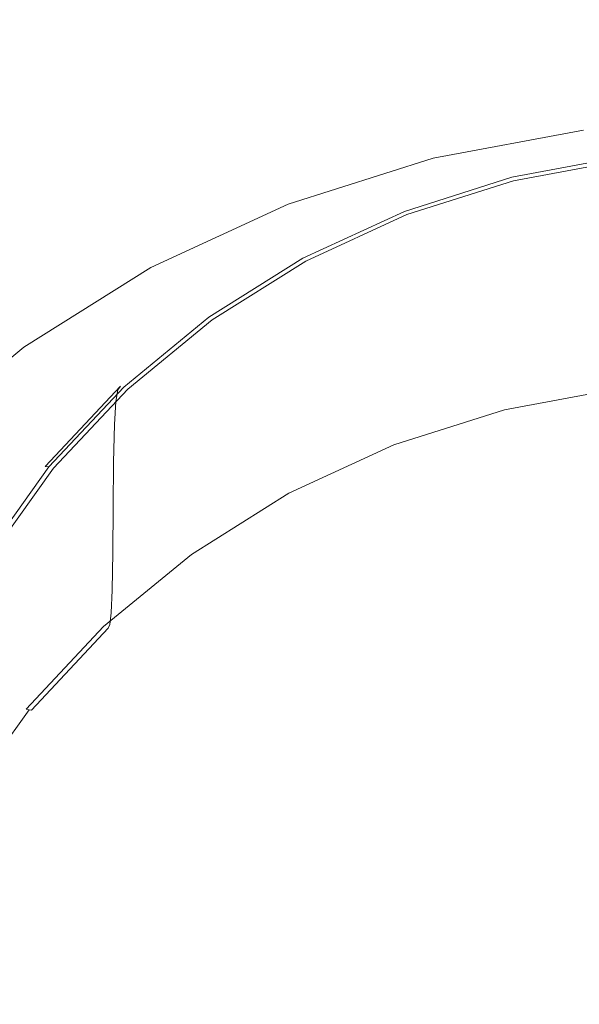
# Model space of a CAD drawing. Extents: x -24 to 72, y -209 to 25.
# Drawn here: x -7 to -1, y -196 to -185 of the extents above; entities that cross this region are included whole.
import ezdxf

# ---------------------------------------------------------------- set-up
doc = ezdxf.new("R2010")
doc.units = 0
doc.header["$LTSCALE"] = 500
doc.header["$MEASUREMENT"] = 0
doc.layers.add('NOVOTERM_CZARNYMAT', color=7, linetype='Continuous')
doc.layers.add('NOVOTERM_SITKO', color=7, linetype='Continuous')

msp = doc.modelspace()

# ---------------------------------------------------------------- linework, layer by layer
at = {"layer": 'NOVOTERM_CZARNYMAT', "lineweight": 0}
for points, invisible_edges in [([(-3.992, -184.816, 304.466), (-5.433, -185.478, 304.706), (-5.437, -183.021, 310.966), (-3.995, -182.359, 310.725)], 15), ([(-5.437, -183.021, 310.966), (-5.433, -185.478, 304.706), (-6.766, -186.314, 305.008), (-6.771, -183.857, 311.27)], 15), ([(-5.44, -186.191, 353.936), (-5.44, -184.11, 356.55), (-6.775, -183.401, 356.054), (-6.775, -185.451, 353.486)], 15), ([(-6.771, -183.857, 311.27), (-6.766, -186.314, 305.008), (-7.973, -187.305, 305.367), (-7.979, -184.849, 311.631)], 15), ([(-2.47, -184.334, 304.292), (-0.895, -184.04, 304.185), (-0.893, -185.529, 300.415), (-2.467, -185.823, 300.522)], 15), ([(-3.997, -184.672, 356.942), (-5.44, -184.11, 356.55), (-5.44, -186.191, 353.936), (-3.997, -186.778, 354.292)], 15), ([(-3.986, -186.304, 300.695), (-3.992, -184.816, 304.466), (-2.47, -184.334, 304.292), (-2.467, -185.823, 300.522)], 15), ([(-2.474, -185.081, 357.228), (-3.997, -184.672, 356.942), (-3.997, -186.778, 354.292), (-2.474, -187.205, 354.551)], 15), ([(-5.426, -186.966, 300.934), (-5.433, -185.478, 304.706), (-3.992, -184.816, 304.466), (-3.986, -186.304, 300.695)], 15), ([(-0.897, -187.466, 354.71), (-0.897, -185.331, 357.403), (-2.474, -185.081, 357.228), (-2.474, -187.205, 354.551)], 15), ([(-5.44, -188.328, 350.812), (-5.44, -186.191, 353.936), (-6.775, -185.451, 353.486), (-6.775, -187.559, 350.406)], 15), ([(-6.766, -186.314, 305.008), (-5.433, -185.478, 304.706), (-5.426, -186.966, 300.934), (-6.758, -187.801, 301.236)], 15), ([(-2.467, -185.823, 300.522), (-0.893, -185.529, 300.415), (-0.891, -186.293, 298.514), (-2.462, -186.587, 298.62)], 15), ([(-3.979, -187.067, 298.793), (-3.986, -186.304, 300.695), (-2.467, -185.823, 300.522), (-2.462, -186.587, 298.62)], 15), ([(-3.997, -186.778, 354.292), (-5.44, -186.191, 353.936), (-5.44, -188.328, 350.812), (-3.997, -188.938, 351.134)], 15), ([(-7.973, -187.305, 305.367), (-6.766, -186.314, 305.008), (-6.758, -187.801, 301.236), (-7.963, -188.792, 301.593)], 7), ([(-5.416, -187.728, 299.031), (-5.426, -186.966, 300.934), (-3.986, -186.304, 300.695), (-3.979, -187.067, 298.793)], 15), ([(-0.891, -186.293, 298.514), (-0.888, -186.575, 297.86), (-2.455, -186.868, 297.966), (-2.462, -186.587, 298.62)], 13), ([(-2.455, -186.868, 297.966), (-3.969, -187.348, 298.139), (-3.979, -187.067, 298.793), (-2.462, -186.587, 298.62)], 14), ([(-0.888, -186.575, 297.86), (-0.883, -186.618, 297.835), (-2.447, -186.911, 297.941), (-2.455, -186.868, 297.966)], 15), ([(-2.447, -186.911, 297.941), (-0.883, -186.618, 297.835), (-0.878, -186.665, 297.82), (-2.437, -186.957, 297.925)], 15), ([(-2.437, -186.957, 297.925), (-0.878, -186.665, 297.82), (-0.868, -186.748, 297.824), (-2.416, -187.038, 297.928)], 15), ([(-2.474, -187.205, 354.551), (-3.997, -186.778, 354.292), (-3.997, -188.938, 351.134), (-2.474, -189.383, 351.368)], 15), ([(-0.868, -186.748, 297.824), (-0.848, -186.9, 297.859), (-2.376, -187.186, 297.962), (-2.416, -187.038, 297.928)], 15), ([(-2.447, -186.911, 297.941), (-3.957, -187.389, 298.113), (-3.969, -187.348, 298.139), (-2.455, -186.868, 297.966)], 15), ([(-1.664, -187.188, 304.309), (-0.489, -186.968, 304.229), (-0.485, -186.855, 304.553), (-1.657, -187.074, 304.632)], 15), ([(-0.485, -186.855, 304.553), (-0.48, -186.827, 304.712), (-1.647, -187.045, 304.791), (-1.657, -187.074, 304.632)], 15), ([(-0.48, -186.827, 304.712), (-0.474, -186.85, 304.786), (-1.634, -187.067, 304.865), (-1.647, -187.045, 304.791)], 13), ([(-6.758, -187.801, 301.236), (-5.426, -186.966, 300.934), (-5.416, -187.728, 299.031), (-6.746, -188.562, 299.332)], 15), ([(-3.942, -187.433, 298.096), (-3.957, -187.389, 298.113), (-2.447, -186.911, 297.941), (-2.437, -186.957, 297.925)], 15), ([(-3.912, -187.512, 298.099), (-3.942, -187.433, 298.096), (-2.437, -186.957, 297.925), (-2.416, -187.038, 297.928)], 15), ([(-0.848, -186.9, 297.859), (-0.813, -187.153, 297.937), (-2.307, -187.433, 298.038), (-2.376, -187.186, 297.962)], 15), ([(-1.669, -187.423, 303.743), (-0.491, -187.203, 303.664), (-0.489, -186.968, 304.229), (-1.664, -187.188, 304.309)], 15), ([(-3.969, -187.348, 298.139), (-5.403, -188.007, 298.376), (-5.416, -187.728, 299.031), (-3.979, -187.067, 298.793)], 14), ([(-2.376, -187.186, 297.962), (-3.852, -187.654, 298.131), (-3.912, -187.512, 298.099), (-2.416, -187.038, 297.928)], 15), ([(-2.788, -187.432, 304.761), (-2.799, -187.548, 304.438), (-1.664, -187.188, 304.309), (-1.657, -187.074, 304.632)], 15), ([(-1.647, -187.045, 304.791), (-2.774, -187.402, 304.92), (-2.788, -187.432, 304.761), (-1.657, -187.074, 304.632)], 15), ([(-1.634, -187.067, 304.865), (-2.755, -187.422, 304.993), (-2.774, -187.402, 304.92), (-1.647, -187.045, 304.791)], 14), ([(-2.307, -187.433, 298.038), (-3.75, -187.89, 298.203), (-3.852, -187.654, 298.131), (-2.376, -187.186, 297.962)], 15), ([(-2.799, -187.548, 304.438), (-2.807, -187.784, 303.873), (-1.669, -187.423, 303.743), (-1.664, -187.188, 304.309)], 15), ([(-2.307, -187.433, 298.038), (-0.813, -187.153, 297.937), (-0.759, -187.54, 298.069), (-2.2, -187.809, 298.166)], 15), ([(-0.897, -189.654, 351.511), (-0.897, -187.466, 354.71), (-2.474, -187.205, 354.551), (-2.474, -189.383, 351.368)], 15), ([(-0.493, -187.594, 302.777), (-0.491, -187.203, 303.664), (-1.669, -187.423, 303.743), (-1.672, -187.814, 302.857)], 15), ([(-3.957, -187.389, 298.113), (-5.387, -188.047, 298.35), (-5.403, -188.007, 298.376), (-3.969, -187.348, 298.139)], 15), ([(-5.368, -188.089, 298.333), (-5.387, -188.047, 298.35), (-3.957, -187.389, 298.113), (-3.942, -187.433, 298.096)], 15), ([(-5.329, -188.163, 298.334), (-5.368, -188.089, 298.333), (-3.942, -187.433, 298.096), (-3.912, -187.512, 298.099)], 15), ([(-3.86, -187.925, 304.939), (-3.874, -188.042, 304.616), (-2.799, -187.548, 304.438), (-2.788, -187.432, 304.761)], 15), ([(-2.774, -187.402, 304.92), (-3.841, -187.893, 305.096), (-3.86, -187.925, 304.939), (-2.788, -187.432, 304.761)], 15), ([(-2.755, -187.422, 304.993), (-3.817, -187.91, 305.168), (-3.841, -187.893, 305.096), (-2.774, -187.402, 304.92)], 14), ([(-3.592, -188.25, 298.325), (-3.75, -187.89, 298.203), (-2.307, -187.433, 298.038), (-2.2, -187.809, 298.166)], 15), ([(-1.669, -187.423, 303.743), (-2.807, -187.784, 303.873), (-2.811, -188.175, 302.987), (-1.672, -187.814, 302.857)], 15), ([(-6.775, -189.874, 346.371), (-5.44, -190.669, 346.738), (-5.44, -188.328, 350.812), (-6.775, -187.559, 350.406)], 15), ([(-3.852, -187.654, 298.131), (-5.251, -188.296, 298.362), (-5.329, -188.163, 298.334), (-3.912, -187.512, 298.099)], 15), ([(-3.874, -188.042, 304.616), (-3.884, -188.279, 304.052), (-2.807, -187.784, 303.873), (-2.799, -187.548, 304.438)], 15), ([(-2.2, -187.809, 298.166), (-0.759, -187.54, 298.069), (-0.696, -187.993, 298.229), (-2.074, -188.251, 298.322)], 15), ([(-0.494, -188.063, 301.733), (-0.493, -187.594, 302.777), (-1.672, -187.814, 302.857), (-1.674, -188.283, 301.812)], 15), ([(-3.75, -187.89, 298.203), (-5.117, -188.518, 298.429), (-5.251, -188.296, 298.362), (-3.852, -187.654, 298.131)], 15), ([(-7.963, -188.792, 301.593), (-6.758, -187.801, 301.236), (-6.746, -188.562, 299.332), (-7.95, -189.551, 299.688)], 7), ([(-5.416, -187.728, 299.031), (-5.403, -188.007, 298.376), (-6.731, -188.84, 298.676), (-6.746, -188.562, 299.332)], 13), ([(-2.807, -187.784, 303.873), (-3.884, -188.279, 304.052), (-3.89, -188.671, 303.166), (-2.811, -188.175, 302.987)], 15), ([(-4.91, -188.857, 298.543), (-5.117, -188.518, 298.429), (-3.75, -187.89, 298.203), (-3.592, -188.25, 298.325)], 15), ([(-3.86, -187.925, 304.939), (-3.841, -187.893, 305.096), (-4.828, -188.512, 305.319), (-4.851, -188.547, 305.163)], 15), ([(-3.841, -187.893, 305.096), (-3.817, -187.91, 305.168), (-4.799, -188.526, 305.39), (-4.828, -188.512, 305.319)], 13), ([(-3.406, -188.672, 298.474), (-3.592, -188.25, 298.325), (-2.2, -187.809, 298.166), (-2.074, -188.251, 298.322)], 15), ([(-1.672, -187.814, 302.857), (-2.811, -188.175, 302.987), (-2.814, -188.645, 301.942), (-1.674, -188.283, 301.812)], 15), ([(-5.403, -188.007, 298.376), (-5.387, -188.047, 298.35), (-6.711, -188.877, 298.649), (-6.731, -188.84, 298.676)], 15), ([(-4.869, -188.666, 304.841), (-3.874, -188.042, 304.616), (-3.86, -187.925, 304.939), (-4.851, -188.547, 305.163)], 15), ([(-0.696, -187.993, 298.229), (-0.632, -188.443, 298.395), (-1.948, -188.69, 298.483), (-2.074, -188.251, 298.322)], 15), ([(-6.711, -188.877, 298.649), (-5.387, -188.047, 298.35), (-5.368, -188.089, 298.333), (-6.688, -188.917, 298.631)], 15), ([(-6.688, -188.917, 298.631), (-5.368, -188.089, 298.333), (-5.329, -188.163, 298.334), (-6.64, -188.985, 298.63)], 15), ([(-4.881, -188.904, 304.277), (-3.884, -188.279, 304.052), (-3.874, -188.042, 304.616), (-4.869, -188.666, 304.841)], 15), ([(-1.676, -188.753, 300.771), (-0.495, -188.532, 300.692), (-0.494, -188.063, 301.733), (-1.674, -188.283, 301.812)], 15), ([(-5.329, -188.163, 298.334), (-5.251, -188.296, 298.362), (-6.545, -189.108, 298.655), (-6.64, -188.985, 298.63)], 15), ([(-2.811, -188.175, 302.987), (-3.89, -188.671, 303.166), (-3.894, -189.141, 302.121), (-2.814, -188.645, 301.942)], 15), ([(-5.251, -188.296, 298.362), (-5.117, -188.518, 298.429), (-6.382, -189.312, 298.715), (-6.545, -189.108, 298.655)], 15), ([(-4.667, -189.252, 298.683), (-4.91, -188.857, 298.543), (-3.592, -188.25, 298.325), (-3.406, -188.672, 298.474)], 15), ([(-3.89, -188.671, 303.166), (-3.884, -188.279, 304.052), (-4.881, -188.904, 304.277), (-4.889, -189.298, 303.391)], 15), ([(-1.948, -188.69, 298.483), (-3.22, -189.092, 298.628), (-3.406, -188.672, 298.474), (-2.074, -188.251, 298.322)], 15), ([(-2.814, -188.645, 301.942), (-2.817, -189.114, 300.902), (-1.676, -188.753, 300.771), (-1.674, -188.283, 301.812)], 15), ([(-5.44, -188.328, 350.812), (-5.44, -190.669, 346.738), (-3.997, -191.299, 347.03), (-3.997, -188.938, 351.134)], 15), ([(-6.382, -189.312, 298.715), (-5.117, -188.518, 298.429), (-4.91, -188.857, 298.543), (-6.13, -189.622, 298.819)], 15), ([(-4.851, -188.547, 305.163), (-4.828, -188.512, 305.319), (-5.721, -189.247, 305.584), (-5.749, -189.285, 305.428)], 15), ([(-4.828, -188.512, 305.319), (-4.799, -188.526, 305.39), (-5.687, -189.256, 305.653), (-5.721, -189.247, 305.584)], 13), ([(-0.632, -188.443, 298.395), (-0.578, -188.824, 298.54), (-1.841, -189.061, 298.625), (-1.948, -188.69, 298.483)], 15), ([(-6.746, -188.562, 299.332), (-6.731, -188.84, 298.676), (-7.932, -189.827, 299.032), (-7.95, -189.551, 299.688)], 13), ([(-5.769, -189.406, 305.108), (-4.869, -188.666, 304.841), (-4.851, -188.547, 305.163), (-5.749, -189.285, 305.428)], 7), ([(-1.678, -189.144, 299.897), (-0.496, -188.923, 299.818), (-0.495, -188.532, 300.692), (-1.676, -188.753, 300.771)], 15), ([(-5.784, -189.646, 304.544), (-4.881, -188.904, 304.277), (-4.869, -188.666, 304.841), (-5.769, -189.406, 305.108)], 7), ([(-3.894, -189.141, 302.121), (-3.89, -188.671, 303.166), (-4.889, -189.298, 303.391), (-4.893, -189.768, 302.347)], 15), ([(-3.22, -189.092, 298.628), (-4.424, -189.646, 298.828), (-4.667, -189.252, 298.683), (-3.406, -188.672, 298.474)], 15), ([(-3.894, -189.141, 302.121), (-3.897, -189.611, 301.081), (-2.817, -189.114, 300.902), (-2.814, -188.645, 301.942)], 15), ([(-1.841, -189.061, 298.625), (-3.061, -189.447, 298.764), (-3.22, -189.092, 298.628), (-1.948, -188.69, 298.483)], 15), ([(-2.817, -189.114, 300.902), (-2.82, -189.506, 300.028), (-1.678, -189.144, 299.897), (-1.676, -188.753, 300.771)], 15), ([(-1.841, -189.061, 298.625), (-0.578, -188.824, 298.54), (-0.543, -189.068, 298.641), (-1.772, -189.297, 298.724)], 15), ([(-6.731, -188.84, 298.676), (-6.711, -188.877, 298.649), (-7.909, -189.862, 299.004), (-7.932, -189.827, 299.032)], 15), ([(-7.909, -189.862, 299.004), (-6.711, -188.877, 298.649), (-6.688, -188.917, 298.631), (-7.882, -189.898, 298.984)], 15), ([(-7.882, -189.898, 298.984), (-6.688, -188.917, 298.631), (-6.64, -188.985, 298.63), (-7.826, -189.96, 298.981)], 15), ([(-6.13, -189.622, 298.819), (-4.91, -188.857, 298.543), (-4.667, -189.252, 298.683), (-5.834, -189.984, 298.947)], 15), ([(-4.889, -189.298, 303.391), (-4.881, -188.904, 304.277), (-5.784, -189.646, 304.544), (-5.792, -190.04, 303.659)], 15), ([(-0.497, -189.158, 299.273), (-0.496, -188.923, 299.818), (-1.678, -189.144, 299.897), (-1.681, -189.379, 299.352)], 15), ([(-6.64, -188.985, 298.63), (-6.545, -189.108, 298.655), (-7.716, -190.071, 299.002), (-7.826, -189.96, 298.981)], 15), ([(-3.997, -188.938, 351.134), (-3.997, -191.299, 347.03), (-2.474, -191.758, 347.242), (-2.474, -189.383, 351.368)], 15), ([(-6.545, -189.108, 298.655), (-6.382, -189.312, 298.715), (-7.527, -190.253, 299.054), (-7.716, -190.071, 299.002)], 15), ([(-4.897, -190.238, 301.307), (-3.897, -189.611, 301.081), (-3.894, -189.141, 302.121), (-4.893, -189.768, 302.347)], 15), ([(-3.061, -189.447, 298.764), (-4.217, -189.978, 298.956), (-4.424, -189.646, 298.828), (-3.22, -189.092, 298.628)], 15), ([(-3.897, -189.611, 301.081), (-3.901, -190.003, 300.207), (-2.82, -189.506, 300.028), (-2.817, -189.114, 300.902)], 15), ([(-2.959, -189.673, 298.859), (-3.061, -189.447, 298.764), (-1.841, -189.061, 298.625), (-1.772, -189.297, 298.724)], 15), ([(-1.772, -189.297, 298.724), (-0.543, -189.068, 298.641), (-0.523, -189.205, 298.71), (-1.732, -189.431, 298.791)], 15), ([(-1.678, -189.144, 299.897), (-2.82, -189.506, 300.028), (-2.825, -189.741, 299.483), (-1.681, -189.379, 299.352)], 15), ([(-0.523, -189.205, 298.71), (-0.512, -189.269, 298.759), (-1.711, -189.493, 298.84), (-1.732, -189.431, 298.791)], 13), ([(-0.5, -189.273, 298.975), (-0.497, -189.158, 299.273), (-1.681, -189.379, 299.352), (-1.686, -189.495, 299.055)], 15), ([(-7.527, -190.253, 299.054), (-6.382, -189.312, 298.715), (-6.13, -189.622, 298.819), (-7.234, -190.529, 299.146)], 15), ([(-6.537, -190.125, 305.731), (-6.56, -190.249, 305.411), (-5.769, -189.406, 305.108), (-5.749, -189.285, 305.428)], 15), ([(-5.721, -189.247, 305.584), (-6.506, -190.083, 305.885), (-6.537, -190.125, 305.731), (-5.749, -189.285, 305.428)], 6), ([(-5.687, -189.256, 305.653), (-6.467, -190.088, 305.953), (-6.506, -190.083, 305.885), (-5.721, -189.247, 305.584)], 12), ([(-4.667, -189.252, 298.683), (-4.424, -189.646, 298.828), (-5.538, -190.345, 299.08), (-5.834, -189.984, 298.947)], 15), ([(-4.893, -189.768, 302.347), (-4.889, -189.298, 303.391), (-5.792, -190.04, 303.659), (-5.798, -190.511, 302.615)], 15), ([(-2.899, -189.801, 298.925), (-2.959, -189.673, 298.859), (-1.772, -189.297, 298.724), (-1.732, -189.431, 298.791)], 15), ([(-0.512, -189.269, 298.759), (-0.507, -189.292, 298.8), (-1.701, -189.515, 298.88), (-1.711, -189.493, 298.84)], 15), ([(-1.701, -189.515, 298.88), (-0.507, -189.292, 298.8), (-0.503, -189.305, 298.845), (-1.693, -189.528, 298.925)], 15), ([(-1.693, -189.528, 298.925), (-0.503, -189.305, 298.845), (-0.5, -189.273, 298.975), (-1.686, -189.495, 299.055)], 15), ([(-6.56, -190.249, 305.411), (-6.576, -190.491, 304.848), (-5.784, -189.646, 304.544), (-5.769, -189.406, 305.108)], 15), ([(-4.083, -190.19, 299.046), (-4.217, -189.978, 298.956), (-3.061, -189.447, 298.764), (-2.959, -189.673, 298.859)], 15), ([(-1.711, -189.493, 298.84), (-2.869, -189.86, 298.972), (-2.899, -189.801, 298.925), (-1.732, -189.431, 298.791)], 14), ([(-1.681, -189.379, 299.352), (-2.825, -189.741, 299.483), (-2.832, -189.858, 299.186), (-1.686, -189.495, 299.055)], 15), ([(-2.474, -191.758, 347.242), (-0.897, -192.039, 347.372), (-0.897, -189.654, 351.511), (-2.474, -189.383, 351.368)], 15), ([(-2.82, -189.506, 300.028), (-3.901, -190.003, 300.207), (-3.908, -190.239, 299.662), (-2.825, -189.741, 299.483)], 15), ([(-1.701, -189.515, 298.88), (-2.854, -189.881, 299.012), (-2.869, -189.86, 298.972), (-1.711, -189.493, 298.84)], 15), ([(-2.842, -189.892, 299.056), (-2.854, -189.881, 299.012), (-1.701, -189.515, 298.88), (-1.693, -189.528, 298.925)], 15), ([(-2.832, -189.858, 299.186), (-2.842, -189.892, 299.056), (-1.693, -189.528, 298.925), (-1.686, -189.495, 299.055)], 15), ([(-7.234, -190.529, 299.146), (-6.13, -189.622, 298.819), (-5.834, -189.984, 298.947), (-6.89, -190.853, 299.26)], 15), ([(-5.784, -189.646, 304.544), (-6.576, -190.491, 304.848), (-6.586, -190.886, 303.963), (-5.792, -190.04, 303.659)], 7), ([(-4.424, -189.646, 298.828), (-4.217, -189.978, 298.956), (-5.286, -190.649, 299.197), (-5.538, -190.345, 299.08)], 15), ([(-4.902, -190.631, 300.433), (-3.901, -190.003, 300.207), (-3.897, -189.611, 301.081), (-4.897, -190.238, 301.307)], 15), ([(-4.005, -190.31, 299.108), (-4.083, -190.19, 299.046), (-2.959, -189.673, 298.859), (-2.899, -189.801, 298.925)], 15), ([(-2.825, -189.741, 299.483), (-3.908, -190.239, 299.662), (-3.918, -190.357, 299.366), (-2.832, -189.858, 299.186)], 15), ([(-5.802, -190.982, 301.574), (-4.897, -190.238, 301.307), (-4.893, -189.768, 302.347), (-5.798, -190.511, 302.615)], 7), ([(-2.869, -189.86, 298.972), (-3.965, -190.364, 299.153), (-4.005, -190.31, 299.108), (-2.899, -189.801, 298.925)], 14), ([(-2.854, -189.881, 299.012), (-3.946, -190.383, 299.193), (-3.965, -190.364, 299.153), (-2.869, -189.86, 298.972)], 15), ([(-3.918, -190.357, 299.366), (-3.93, -190.392, 299.236), (-2.842, -189.892, 299.056), (-2.832, -189.858, 299.186)], 15), ([(-6.775, -192.544, 340.936), (-5.44, -193.359, 341.273), (-5.44, -190.669, 346.738), (-6.775, -189.874, 346.371)], 15), ([(-3.93, -190.392, 299.236), (-3.946, -190.383, 299.193), (-2.854, -189.881, 299.012), (-2.842, -189.892, 299.056)], 15), ([(-5.834, -189.984, 298.947), (-5.538, -190.345, 299.08), (-6.546, -191.174, 299.378), (-6.89, -190.853, 299.26)], 15), ([(-5.792, -190.04, 303.659), (-6.586, -190.886, 303.963), (-6.592, -191.358, 302.919), (-5.798, -190.511, 302.615)], 7), ([(-5.286, -190.649, 299.197), (-4.217, -189.978, 298.956), (-4.083, -190.19, 299.046), (-5.124, -190.843, 299.281)], 15), ([(-3.908, -190.239, 299.662), (-3.901, -190.003, 300.207), (-4.902, -190.631, 300.433), (-4.91, -190.868, 299.889)], 15), ([(-7.201, -191.053, 306.065), (-7.227, -191.18, 305.747), (-6.56, -190.249, 305.411), (-6.537, -190.125, 305.731)], 15), ([(-6.506, -190.083, 305.885), (-7.167, -191.007, 306.218), (-7.201, -191.053, 306.065), (-6.537, -190.125, 305.731)], 15), ([(-6.467, -190.088, 305.953), (-7.124, -191.006, 306.284), (-7.167, -191.007, 306.218), (-6.506, -190.083, 305.885)], 14), ([(-7.227, -191.18, 305.747), (-7.245, -191.424, 305.185), (-6.576, -190.491, 304.848), (-6.56, -190.249, 305.411)], 15), ([(-5.808, -191.375, 300.701), (-4.902, -190.631, 300.433), (-4.897, -190.238, 301.307), (-5.802, -190.982, 301.574)], 7), ([(-5.124, -190.843, 299.281), (-4.083, -190.19, 299.046), (-4.005, -190.31, 299.108), (-5.028, -190.951, 299.339)], 15), ([(-3.918, -190.357, 299.366), (-3.908, -190.239, 299.662), (-4.91, -190.868, 299.889), (-4.922, -190.987, 299.593)], 15), ([(-5.538, -190.345, 299.08), (-5.286, -190.649, 299.197), (-6.254, -191.445, 299.484), (-6.546, -191.174, 299.378)], 15), ([(-4.005, -190.31, 299.108), (-3.965, -190.364, 299.153), (-4.98, -191.001, 299.383), (-5.028, -190.951, 299.339)], 13), ([(-3.965, -190.364, 299.153), (-3.946, -190.383, 299.193), (-4.957, -191.016, 299.421), (-4.98, -191.001, 299.383)], 15), ([(-4.937, -191.024, 299.464), (-3.93, -190.392, 299.236), (-3.918, -190.357, 299.366), (-4.922, -190.987, 299.593)], 15), ([(-4.957, -191.016, 299.421), (-3.946, -190.383, 299.193), (-3.93, -190.392, 299.236), (-4.937, -191.024, 299.464)], 15), ([(-6.576, -190.491, 304.848), (-7.245, -191.424, 305.185), (-7.255, -191.82, 304.3), (-6.586, -190.886, 303.963)], 15), ([(-6.592, -191.358, 302.919), (-6.597, -191.829, 301.88), (-5.802, -190.982, 301.574), (-5.798, -190.511, 302.615)], 15), ([(-6.254, -191.445, 299.484), (-5.286, -190.649, 299.197), (-5.124, -190.843, 299.281), (-6.065, -191.617, 299.559)], 15), ([(-4.91, -190.868, 299.889), (-4.902, -190.631, 300.433), (-5.808, -191.375, 300.701), (-5.817, -191.613, 300.157)], 15), ([(-5.44, -190.669, 346.738), (-5.44, -193.359, 341.273), (-3.997, -194.005, 341.541), (-3.997, -191.299, 347.03)], 15), ([(-6.546, -191.174, 299.378), (-7.432, -192.118, 299.718), (-7.818, -191.841, 299.616), (-6.89, -190.853, 299.26)], 15), ([(-6.586, -190.886, 303.963), (-7.255, -191.82, 304.3), (-7.262, -192.293, 303.257), (-6.592, -191.358, 302.919)], 15), ([(-6.065, -191.617, 299.559), (-5.124, -190.843, 299.281), (-5.028, -190.951, 299.339), (-5.954, -191.713, 299.613)], 15), ([(-4.922, -190.987, 299.593), (-4.91, -190.868, 299.889), (-5.817, -191.613, 300.157), (-5.831, -191.734, 299.862)], 15), ([(-6.597, -191.829, 301.88), (-6.603, -192.223, 301.007), (-5.808, -191.375, 300.701), (-5.802, -190.982, 301.574)], 15), ([(-5.028, -190.951, 299.339), (-4.98, -191.001, 299.383), (-5.898, -191.755, 299.654), (-5.954, -191.713, 299.613)], 13), ([(-5.849, -191.773, 299.734), (-4.937, -191.024, 299.464), (-4.922, -190.987, 299.593), (-5.831, -191.734, 299.862)], 7), ([(-4.98, -191.001, 299.383), (-4.957, -191.016, 299.421), (-5.871, -191.768, 299.692), (-5.898, -191.755, 299.654)], 15), ([(-5.871, -191.768, 299.692), (-4.957, -191.016, 299.421), (-4.937, -191.024, 299.464), (-5.849, -191.773, 299.734)], 15), ([(-6.254, -191.445, 299.484), (-7.104, -192.35, 299.81), (-7.432, -192.118, 299.718), (-6.546, -191.174, 299.378)], 15), ([(-7.262, -192.293, 303.257), (-7.267, -192.765, 302.217), (-6.597, -191.829, 301.88), (-6.592, -191.358, 302.919)], 15), ([(-5.808, -191.375, 300.701), (-6.603, -192.223, 301.007), (-6.614, -192.462, 300.463), (-5.817, -191.613, 300.157)], 7), ([(-3.997, -191.299, 347.03), (-3.997, -194.005, 341.541), (-2.474, -194.475, 341.737), (-2.474, -191.758, 347.242)], 15), ([(-6.892, -192.498, 299.877), (-7.104, -192.35, 299.81), (-6.254, -191.445, 299.484), (-6.065, -191.617, 299.559)], 15), ([(-6.768, -192.579, 299.925), (-6.892, -192.498, 299.877), (-6.065, -191.617, 299.559), (-5.954, -191.713, 299.613)], 15), ([(-5.817, -191.613, 300.157), (-6.614, -192.462, 300.463), (-6.629, -192.584, 300.168), (-5.831, -191.734, 299.862)], 7), ([(-5.898, -191.755, 299.654), (-6.705, -192.615, 299.964), (-6.768, -192.579, 299.925), (-5.954, -191.713, 299.613)], 14), ([(-5.871, -191.768, 299.692), (-6.674, -192.623, 300), (-6.705, -192.615, 299.964), (-5.898, -191.755, 299.654)], 13), ([(-6.649, -192.626, 300.041), (-6.674, -192.623, 300), (-5.871, -191.768, 299.692), (-5.849, -191.773, 299.734)], 14), ([(-6.629, -192.584, 300.168), (-6.649, -192.626, 300.041), (-5.849, -191.773, 299.734), (-5.831, -191.734, 299.862)], 13), ([(-2.474, -194.475, 341.737), (-0.897, -194.763, 341.856), (-0.897, -192.039, 347.372), (-2.474, -191.758, 347.242)], 15), ([(-7.267, -192.765, 302.217), (-7.274, -193.159, 301.344), (-6.603, -192.223, 301.007), (-6.597, -191.829, 301.88)], 15), ([(-6.603, -192.223, 301.007), (-7.274, -193.159, 301.344), (-7.286, -193.4, 300.801), (-6.614, -192.462, 300.463)], 15), ([(-7.454, -193.537, 300.271), (-7.589, -193.471, 300.228), (-6.892, -192.498, 299.877), (-6.768, -192.579, 299.925)], 15), ([(-6.614, -192.462, 300.463), (-7.286, -193.4, 300.801), (-7.302, -193.524, 300.507), (-6.629, -192.584, 300.168)], 15), ([(-6.705, -192.615, 299.964), (-7.385, -193.564, 300.306), (-7.454, -193.537, 300.271), (-6.768, -192.579, 299.925)], 15), ([(-6.674, -192.623, 300), (-7.351, -193.569, 300.341), (-7.385, -193.564, 300.306), (-6.705, -192.615, 299.964)], 14), ([(-7.324, -193.568, 300.381), (-7.351, -193.569, 300.341), (-6.674, -192.623, 300), (-6.649, -192.626, 300.041)], 15), ([(-7.302, -193.524, 300.507), (-7.324, -193.568, 300.381), (-6.649, -192.626, 300.041), (-6.629, -192.584, 300.168)], 15), ([(-5.44, -196.545, 333.977), (-5.44, -193.359, 341.273), (-6.775, -192.544, 340.936), (-6.775, -195.718, 333.658)], 15), ([(-3.997, -194.005, 341.541), (-5.44, -193.359, 341.273), (-5.44, -196.545, 333.977), (-3.997, -197.201, 334.23)], 15), ([(-2.474, -194.475, 341.737), (-3.997, -194.005, 341.541), (-3.997, -197.201, 334.23), (-2.474, -197.678, 334.415)], 15), ([(-0.897, -197.97, 334.528), (-0.897, -194.763, 341.856), (-2.474, -194.475, 341.737), (-2.474, -197.678, 334.415)], 15)]:
    msp.add_3dface(points, dxfattribs=dict(at, invisible_edges=invisible_edges))
at = {"layer": 'NOVOTERM_SITKO', "lineweight": 0}
for points, invisible_edges in [([(-1.634, -187.067, 304.865), (-0.474, -186.85, 304.786), (-0.466, -186.888, 304.854), (-1.619, -187.103, 304.931)], 14), ([(-1.619, -187.103, 304.931), (-0.466, -186.888, 304.854), (-0.422, -187.122, 304.979), (-1.541, -187.364, 305.067)], 14), ([(-2.733, -187.456, 305.058), (-2.755, -187.422, 304.993), (-1.634, -187.067, 304.865), (-1.619, -187.103, 304.931)], 13), ([(-2.639, -187.678, 305.179), (-2.733, -187.456, 305.058), (-1.619, -187.103, 304.931), (-1.541, -187.364, 305.067)], 13), ([(-0.422, -187.122, 304.979), (-0.307, -187.732, 305.228), (-1.339, -188.058, 305.347), (-1.541, -187.364, 305.067)], 15), ([(-1.339, -188.058, 305.347), (-2.407, -188.258, 305.418), (-2.639, -187.678, 305.179), (-1.541, -187.364, 305.067)], 15), ([(-3.787, -187.941, 305.233), (-3.817, -187.91, 305.168), (-2.755, -187.422, 304.993), (-2.733, -187.456, 305.058)], 13), ([(-3.671, -188.116, 305.337), (-3.787, -187.941, 305.233), (-2.733, -187.456, 305.058), (-2.639, -187.678, 305.179)], 13), ([(-2.407, -188.258, 305.418), (-3.388, -188.564, 305.526), (-3.671, -188.116, 305.337), (-2.639, -187.678, 305.179)], 15), ([(-0.307, -187.732, 305.228), (0.021, -188.785, 305.627), (-0.966, -189.353, 305.835), (-1.339, -188.058, 305.347)], 15), ([(-4.799, -188.526, 305.39), (-3.817, -187.91, 305.168), (-3.787, -187.941, 305.233), (-4.762, -188.553, 305.453)], 14), ([(-4.762, -188.553, 305.453), (-3.787, -187.941, 305.233), (-3.671, -188.116, 305.337), (-4.592, -188.733, 305.559)], 14), ([(-0.966, -189.353, 305.835), (-2.124, -189.323, 305.821), (-2.407, -188.258, 305.418), (-1.339, -188.058, 305.347)], 15), ([(-3.671, -188.116, 305.337), (-3.388, -188.564, 305.526), (-4.161, -189.206, 305.759), (-4.592, -188.733, 305.559)], 15), ([(-2.124, -189.323, 305.821), (-2.983, -189.216, 305.776), (-3.388, -188.564, 305.526), (-2.407, -188.258, 305.418)], 15), ([(-5.687, -189.256, 305.653), (-4.799, -188.526, 305.39), (-4.762, -188.553, 305.453), (-5.645, -189.278, 305.715)], 14), ([(-5.645, -189.278, 305.715), (-4.762, -188.553, 305.453), (-4.592, -188.733, 305.559), (-5.43, -189.465, 305.824)], 14), ([(-3.388, -188.564, 305.526), (-2.983, -189.216, 305.776), (-3.31, -189.963, 306.051), (-4.161, -189.206, 305.759)], 15), ([(-4.592, -188.733, 305.559), (-4.161, -189.206, 305.759), (-4.879, -189.969, 306.036), (-5.43, -189.465, 305.824)], 15), ([(-0.966, -189.353, 305.835), (0.021, -188.785, 305.627), (0.707, -190.347, 306.202), (-0.371, -191.417, 306.592)], 15), ([(-4.161, -189.206, 305.759), (-3.31, -189.963, 306.051), (-3.859, -190.915, 306.398), (-4.879, -189.969, 306.036)], 15), ([(-3.31, -189.963, 306.051), (-2.983, -189.216, 305.776), (-2.124, -189.323, 305.821), (-1.878, -190.995, 306.435)], 15), ([(-6.419, -190.103, 306.012), (-6.467, -190.088, 305.953), (-5.687, -189.256, 305.653), (-5.645, -189.278, 305.715)], 13), ([(-6.213, -190.249, 306.106), (-6.419, -190.103, 306.012), (-5.645, -189.278, 305.715), (-5.43, -189.465, 305.824)], 13), ([(-1.878, -190.995, 306.435), (-2.124, -189.323, 305.821), (-0.966, -189.353, 305.835), (-0.371, -191.417, 306.592)], 15), ([(-4.879, -189.969, 306.036), (-5.696, -190.641, 306.276), (-6.213, -190.249, 306.106), (-5.43, -189.465, 305.824)], 15), ([(-3.859, -190.915, 306.398), (-3.31, -189.963, 306.051), (-1.878, -190.995, 306.435), (-2.237, -192.424, 306.955)], 15), ([(-3.859, -190.915, 306.398), (-4.878, -191.43, 306.58), (-5.696, -190.641, 306.276), (-4.879, -189.969, 306.036)], 15), ([(-7.072, -191.015, 306.341), (-7.124, -191.006, 306.284), (-6.467, -190.088, 305.953), (-6.419, -190.103, 306.012)], 13), ([(-6.871, -191.11, 306.416), (-7.072, -191.015, 306.341), (-6.419, -190.103, 306.012), (-6.213, -190.249, 306.106)], 13), ([(-5.696, -190.641, 306.276), (-6.382, -191.364, 306.535), (-6.871, -191.11, 306.416), (-6.213, -190.249, 306.106)], 15), ([(-4.878, -191.43, 306.58), (-5.679, -191.738, 306.685), (-6.382, -191.364, 306.535), (-5.696, -190.641, 306.276)], 15), ([(-3.768, -192.761, 307.072), (-4.878, -191.43, 306.58), (-3.859, -190.915, 306.398), (-2.237, -192.424, 306.955)], 15), ([(-2.237, -192.424, 306.955), (-1.878, -190.995, 306.435), (-0.371, -191.417, 306.592), (0.707, -195.168, 307.954)], 15), ([(-6.871, -191.11, 306.416), (-6.382, -191.364, 306.535), (-6.707, -192.28, 306.867), (-7.338, -192.074, 306.764)], 15), ([(-6.382, -191.364, 306.535), (-5.679, -191.738, 306.685), (-5.561, -192.536, 306.979), (-6.707, -192.28, 306.867)], 15), ([(-5.561, -192.536, 306.979), (-5.679, -191.738, 306.685), (-4.878, -191.43, 306.58), (-3.768, -192.761, 307.072)], 15), ([(-7.338, -192.074, 306.764), (-6.707, -192.28, 306.867), (-6.919, -193.275, 307.228), (-7.672, -193.099, 307.134)], 15), ([(-6.707, -192.28, 306.867), (-5.561, -192.536, 306.979), (-5.527, -193.616, 307.372), (-6.919, -193.275, 307.228)], 15), ([(-3.312, -194.166, 307.583), (-3.768, -192.761, 307.072), (-2.237, -192.424, 306.955), (0.707, -195.168, 307.954)], 15), ([(-5.527, -193.616, 307.372), (-5.561, -192.536, 306.979), (-3.768, -192.761, 307.072), (-3.312, -194.166, 307.583)], 15), ([(-5.527, -193.616, 307.372), (-6.134, -194.538, 307.701), (-7.267, -194.239, 307.574), (-6.919, -193.275, 307.228)], 15), ([(-4.458, -195.173, 307.942), (-6.134, -194.538, 307.701), (-5.527, -193.616, 307.372), (-3.312, -194.166, 307.583)], 15), ([(-3.312, -196.177, 308.309), (-4.458, -195.173, 307.942), (-3.312, -194.166, 307.583), (0.707, -195.168, 307.954)], 15), ([(-6.134, -194.538, 307.701), (-6.664, -195.18, 307.927), (-7.475, -195.186, 307.914), (-7.267, -194.239, 307.574)], 15), ([(-6.134, -195.817, 308.163), (-6.664, -195.18, 307.927), (-6.134, -194.538, 307.701), (-4.458, -195.173, 307.942)], 15), ([(-7.475, -195.186, 307.914), (-6.664, -195.18, 307.927), (-6.134, -195.817, 308.163), (-7.267, -196.131, 308.258)], 15), ([(-5.526, -196.736, 308.498), (-6.134, -195.817, 308.163), (-4.458, -195.173, 307.942), (-3.312, -196.177, 308.309)], 15), ([(-2.237, -197.919, 308.937), (-3.768, -197.585, 308.813), (-3.312, -196.177, 308.309), (0.707, -195.168, 307.954)], 15), ([(-0.371, -198.926, 309.3), (-1.878, -199.352, 309.45), (-2.237, -197.919, 308.937), (0.707, -195.168, 307.954)], 15)]:
    msp.add_3dface(points, dxfattribs=dict(at, invisible_edges=invisible_edges))

doc.saveas('drawing.dxf')
